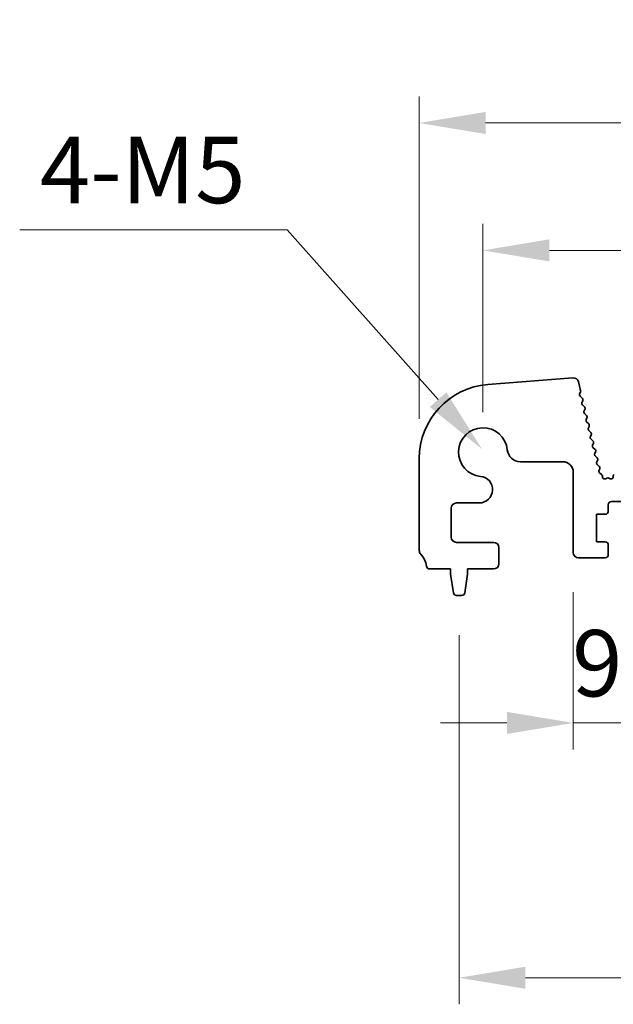
# Model space of a CAD drawing. Units: millimetres. Extents: x 36 to 5746, y 20 to 1144.
# Drawn here: x 2966 to 3022, y 474 to 567 of the extents above; entities that cross this region are included whole.
import ezdxf

# ---------------------------------------------------------------- set-up
doc = ezdxf.new("R2010")
doc.units = ezdxf.units.MM
doc.header["$LTSCALE"] = 2.5
doc.layers.get('Defpoints').update_dxf_attribs({"lineweight": 25})
doc.layers.add('Dimension (ISO)', color=7, linetype='Continuous', lineweight=18)
doc.layers.add('Visible (ISO)', color=7, linetype='Continuous', lineweight=35)
doc.styles.add('Note Text (TK)', font='txt')
doc.dimstyles.new('Default - Method 1b (TK)', dxfattribs={"dimscale": 2.5, "dimtxt": 2.5, "dimasz": 2.5, "dimexe": 1, "dimexo": 1.5, "dimgap": 1, "dimtad": 1, "dimtoh": 1, "dimrnd": 1e-08, "dimdsep": 46, "dimtxsty": 'Note Text (TK)', "dimcen": 0.09, "dimdle": 5, "dimclrd": 100, "dimclre": 100, "dimclrt": 7, "dimadec": 1, "dimazin": 1, "dimtfac": 1, "dimtmove": 0, "dimatfit": 3, "dimfxl": 0, "dimtolj": 1, "dimlwd": -1, "dimlwe": -1, "dimarcsym": 0})

# ---------------------------------------------------------------- blocks, each defined once
blk = doc.blocks.new('*D46')
at = {"layer": 'Defpoints', "color": 0, "transparency": 16777216}
for p in [(3233.913, 556.954), (3003.913, 525.345), (3233.913, 525.345)]:
    blk.add_point(p, dxfattribs=at)
at = {"layer": 'Dimension (ISO)', "color": 100, "transparency": 16777216}
for p, q in [((3003.913, 529.095), (3003.913, 559.454)), ((3233.913, 529.095), (3233.913, 559.454)), ((3010.163, 556.954), (3227.663, 556.954))]:
    blk.add_line(p, q, dxfattribs=at)
for points in [[(3010.163, 557.996), (3010.163, 555.913), (3003.913, 556.954)], [(3227.663, 557.996), (3227.663, 555.913), (3233.913, 556.954)]]:
    blk.add_solid(points, dxfattribs=at)
at = {"layer": 'Dimension (ISO)', "color": 7, "transparency": 16777216, "insert": (3112.486, 562.579), "char_height": 6.25, "attachment_point": 4, "style": 'Note Text (TK)'}
blk.add_mtext('\\A1;230', dxfattribs=at)
blk = doc.blocks.new('*D47')
at = {"layer": 'Defpoints', "color": 0, "transparency": 16777216}
for p in [(3227.913, 544.954), (3009.913, 525.954), (3227.913, 525.954)]:
    blk.add_point(p, dxfattribs=at)
at = {"layer": 'Dimension (ISO)', "color": 100, "transparency": 16777216}
for p, q in [((3009.913, 529.704), (3009.913, 547.454)), ((3227.913, 529.704), (3227.913, 547.454)), ((3016.163, 544.954), (3221.663, 544.954))]:
    blk.add_line(p, q, dxfattribs=at)
for points in [[(3016.163, 545.996), (3016.163, 543.913), (3009.913, 544.954)], [(3221.663, 545.996), (3221.663, 543.913), (3227.913, 544.954)]]:
    blk.add_solid(points, dxfattribs=at)
at = {"layer": 'Dimension (ISO)', "color": 7, "transparency": 16777216, "insert": (3112.539, 550.579), "char_height": 6.25, "attachment_point": 4, "style": 'Note Text (TK)'}
blk.add_mtext('\\A1;218', dxfattribs=at)
blk = doc.blocks.new('_DotSmall')
at = {"color": 0, "linetype": 'ByBlock', "const_width": 0.5}
blk.add_lwpolyline([(-0.0625, 0, 1), (0.0625, 0, 1)], format="xyb", close=True, dxfattribs=at)
blk = doc.blocks.new('*D48')
at = {"layer": 'Defpoints', "color": 0, "transparency": 16777216}
for p in [(3018.413, 516.504), (3028.213, 516.504), (3028.213, 500.454)]:
    blk.add_point(p, dxfattribs=at)
at = {"layer": 'Dimension (ISO)', "color": 100, "transparency": 16777216}
for p, q in [((3018.413, 512.754), (3018.413, 497.954)), ((3028.213, 512.754), (3028.213, 497.954)), ((3012.163, 500.454), (3005.913, 500.454)), ((3018.413, 500.454), (3028.213, 500.454)), ((3028.213, 500.454), (3034.463, 500.454))]:
    blk.add_line(p, q, dxfattribs=at)
blk.add_solid([(3012.163, 501.496), (3012.163, 499.413), (3018.413, 500.454)], dxfattribs=at)
at = {"layer": 'Dimension (ISO)', "color": 100, "transparency": 16777216, "xscale": 6.25, "yscale": 6.25, "zscale": 6.25, "rotation": 180}
blk.add_blockref('_DotSmall', (3028.213, 500.454), dxfattribs=at)
at = {"layer": 'Dimension (ISO)', "color": 7, "transparency": 16777216, "insert": (3018.306, 506.079), "char_height": 6.25, "attachment_point": 4, "style": 'Note Text (TK)'}
blk.add_mtext('\\A1;9.8', dxfattribs=at)
blk = doc.blocks.new('*D52')
at = {"layer": 'Defpoints', "color": 0, "transparency": 16777216}
for p in [(3007.663, 512.454), (3230.163, 512.454), (3230.163, 476.454)]:
    blk.add_point(p, dxfattribs=at)
at = {"layer": 'Dimension (ISO)', "color": 100, "transparency": 16777216}
for p, q in [((3007.663, 508.704), (3007.663, 473.954)), ((3230.163, 508.704), (3230.163, 473.954)), ((3013.913, 476.454), (3223.913, 476.454))]:
    blk.add_line(p, q, dxfattribs=at)
for points in [[(3013.913, 477.496), (3013.913, 475.413), (3007.663, 476.454)], [(3223.913, 477.496), (3223.913, 475.413), (3230.163, 476.454)]]:
    blk.add_solid(points, dxfattribs=at)
at = {"layer": 'Dimension (ISO)', "color": 7, "transparency": 16777216, "insert": (3109.361, 482.079), "char_height": 6.25, "attachment_point": 4, "style": 'Note Text (TK)'}
blk.add_mtext('\\A1;222.5', dxfattribs=at)
blk = doc.blocks.new('*D79')
at = {"layer": 'Defpoints', "color": 0, "transparency": 16777216}
for p in [(3009.832, 526.225), (3011.359, 524.504)]:
    blk.add_point(p, dxfattribs=at)
at = {"layer": 'Dimension (ISO)', "color": 100, "transparency": 16777216}
for p, q in [((2966.29, 546.901), (2991.482, 546.901)), ((2991.482, 546.901), (3005.684, 530.899))]:
    blk.add_line(p, q, dxfattribs=at)
blk.add_solid([(3006.463, 531.59), (3004.905, 530.208), (3009.832, 526.225)], dxfattribs=at)
at = {"layer": 'Dimension (ISO)', "color": 7, "transparency": 16777216, "insert": (2966.29, 552.526), "char_height": 6.25, "attachment_point": 4, "style": 'Note Text (TK)'}
blk.add_mtext('\\A1; 4-M5', dxfattribs=at)

msp = doc.modelspace()

# ---------------------------------------------------------------- linework, layer by layer
at = {"layer": 'Visible (ISO)'}
for p, q in [((3018.3843, 532.9518), (3010.366, 532.3232)), ((3019.1099, 531.7666), (3018.9085, 532.5743)), ((3019.0163, 531.428), (3019.1019, 531.6448)), ((3019.2703, 531.0084), (3019.0625, 531.2116)), ((3019.2362, 530.6362), (3019.3077, 530.7727)), ((3019.47, 530.2084), (3019.2736, 530.4005)), ((3019.4359, 529.8362), (3019.5074, 529.9727)), ((3019.6697, 529.4084), (3019.4733, 529.6005)), ((3019.6356, 529.0362), (3019.7071, 529.1727)), ((3019.8694, 528.6084), (3019.673, 528.8005)), ((3019.8353, 528.2362), (3019.9067, 528.3727)), ((3020.0691, 527.8084), (3019.8727, 528.0005)), ((3020.035, 527.4362), (3020.1064, 527.5727)), ((3020.2688, 527.0084), (3020.0724, 527.2005)), ((3020.2347, 526.6362), (3020.3061, 526.7727)), ((3020.4685, 526.2084), (3020.2721, 526.4005)), ((3020.4344, 525.8362), (3020.5058, 525.9727)), ((3003.9131, 525.3446), (3003.9131, 516.6894)), ((3013.446, 525.0519), (3017.4131, 525.0519)), ((3020.6682, 525.4084), (3020.4718, 525.6005)), ((3020.6341, 525.0362), (3020.7055, 525.1727)), ((3018.4131, 524.0519), (3018.4131, 516.5045)), ((3020.8679, 524.6084), (3020.6715, 524.8005)), ((3020.8423, 524.2524), (3020.9052, 524.3727)), ((3021.0841, 523.8558), (3020.8966, 524.0019)), ((3021.1745, 523.6053), (3021.1597, 523.7231)), ((3021.5717, 523.5093), (3021.4667, 523.4536)), ((3021.8819, 523.4473), (3021.7556, 523.5111)), ((3022.185, 523.722), (3022.1707, 523.6021)), ((3007.4131, 521.1715), (3009.5656, 521.1715)), ((3022.0131, 521.3045), (3024.8131, 521.3045)), ((3006.9131, 517.9545), (3006.9131, 520.6715)), ((3021.7131, 520.4045), (3021.7131, 521.0045)), ((3020.6131, 517.5045), (3020.6131, 520.1045)), ((3020.6131, 520.1045), (3021.4131, 520.1045)), ((3010.9131, 517.4545), (3007.4131, 517.4545)), ((3021.4131, 517.5045), (3020.6131, 517.5045)), ((3011.4131, 515.4545), (3011.4131, 516.9545)), ((3021.7131, 516.3045), (3021.7131, 517.2045)), ((3018.9131, 516.0045), (3021.4131, 516.0045)), ((3004.8934, 514.9545), (3006.8631, 514.9545)), ((3006.8631, 514.9545), (3006.8631, 514.4545)), ((3008.4631, 514.4545), (3008.4631, 514.9545)), ((3008.4631, 514.9545), (3010.9131, 514.9545)), ((3006.8631, 514.4545), (3007.1248, 512.71)), ((3008.2014, 512.71), (3008.4631, 514.4545)), ((3007.4214, 512.4545), (3007.9047, 512.4545))]:
    msp.add_line(p, q, dxfattribs=at)
for centre, radius, start, end in [((3010.9131, 525.3446), 7, 94.482411, 180), ((3018.4234, 532.4533), 0.5, 14, 94.482411), ((3019.2024, 531.3546), 0.2, 158.465744, 225.641158), ((3018.9158, 531.7183), 0.2, 338.465744, 14), ((3019.4134, 530.5435), 0.2, 152.372796, 225.641158), ((3019.1305, 530.8654), 0.2, 332.372796, 45.641158), ((3019.6131, 529.7435), 0.2, 152.372796, 225.641158), ((3019.3302, 530.0654), 0.2, 332.372796, 45.641158), ((3019.8128, 528.9435), 0.2, 152.372796, 225.641158), ((3019.5299, 529.2654), 0.2, 332.372796, 45.641158), ((3019.7296, 528.4654), 0.2, 332.372796, 45.641158), ((3009.9131, 525.9545), 2.3, 5.61659, 264.38341), ((3020.0125, 528.1435), 0.2, 152.372796, 225.641158), ((3019.9292, 527.6654), 0.2, 332.372796, 45.641158), ((3020.2122, 527.3435), 0.2, 152.372796, 225.641158), ((3020.1289, 526.8654), 0.2, 332.372796, 45.641158), ((3013.446, 526.3019), 1.25, 185.61659, 270), ((3020.4119, 526.5435), 0.2, 152.372796, 225.641158), ((3020.6116, 525.7435), 0.2, 152.372796, 225.641158), ((3020.3286, 526.0654), 0.2, 332.372796, 45.641158), ((3017.4131, 524.0519), 1, 0, 90), ((3020.8113, 524.9435), 0.2, 152.372796, 225.641158), ((3020.5283, 525.2654), 0.2, 332.372796, 45.641158), ((3021.0195, 524.1597), 0.2, 152.372796, 232.088942), ((3020.728, 524.4654), 0.2, 332.372796, 45.641158), ((3009.5656, 522.4215), 1.25, 270, 84.38341), ((3020.9612, 523.698), 0.2, 7.202037, 52.088942), ((3021.373, 523.6303), 0.2, 187.202037, 297.938384), ((3021.6654, 523.3326), 0.2, 63.176579, 117.938384), ((3021.9721, 523.6258), 0.2, 243.176579, 353.198169), ((3022.3836, 523.6984), 0.2, 134.334119, 173.198169), ((3007.4131, 520.6715), 0.5, 90, 180), ((3022.0131, 521.0045), 0.3, 90, 180), ((3021.4131, 520.4045), 0.3, 270, 0), ((3007.4131, 517.9545), 0.5, 180, 270), ((3010.9131, 516.9545), 0.5, 0, 90), ((3021.4131, 517.2045), 0.3, 0, 90), ((3004.4131, 516.6894), 0.5, 180, 223.94552), ((3018.9131, 516.5045), 0.5, 180, 270), ((3002.6131, 514.9545), 2, 7.494717, 43.94552), ((3021.4131, 516.3045), 0.3, 270, 0), ((3004.8934, 515.2545), 0.3, 187.494717, 270), ((3010.9131, 515.4545), 0.5, 270, 0), ((3007.4214, 512.7545), 0.3, 188.530766, 270), ((3007.9047, 512.7545), 0.3, 270, 351.469234)]:
    msp.add_arc(centre, radius, start, end, dxfattribs=at)

# ---------------------------------------------------------------- dimensions: what is measured, and where the dimension line sits
at = {"layer": 'Dimension (ISO)', "color": 100, "true_color": 0x00ff3f}
for base, p1, p2, override, picture, middle in [((3233.9131, 556.9545), (3003.9131, 525.3446), (3233.9131, 525.3446), {"dimtoh": 0, "dimtofl": 0, "dimatfit": 1}, '*D46', (3118.9131, 556.9545)), ((3227.9131, 544.9545), (3009.9131, 525.9545), (3227.9131, 525.9545), {"dimtoh": 0, "dimtofl": 0, "dimatfit": 1}, '*D47', (3118.9131, 544.9545)), ((3028.2131, 500.4545), (3018.4131, 516.5045), (3028.2131, 516.5045), {"dimtoh": 0, "dimblk2": 'DotSmall', "dimsah": 1, "dimdle": 0, "dimatfit": 1}, '*D48', (3023.3131, 500.4545)), ((3230.1631, 476.4545), (3007.6631, 512.4545), (3230.1631, 512.4545), {"dimtoh": 0, "dimtofl": 0, "dimatfit": 1}, '*D52', (3118.9131, 476.4545))]:
    dim = msp.add_linear_dim(base=base, p1=p1, p2=p2, angle=180, dimstyle='Default - Method 1b (TK)', override=override, dxfattribs=at)
    dim.commit()
    dim.dimension.update_dxf_attribs({"geometry": picture, "text_midpoint": middle, "dimtype": 160})
dim = msp.add_radius_dim(center=(3011.3592, 524.5043), mpoint=(3009.8324, 526.2246), text=' 4-M5', dimstyle='Default - Method 1b (TK)', override={"dimtih": 1, "dimcen": 0, "dimtofl": 0}, dxfattribs=at)
dim.commit()
dim.dimension.update_dxf_attribs({"geometry": '*D79', "text_midpoint": (2977.6357, 546.901), "dimtype": 164})

doc.saveas('drawing.dxf')
